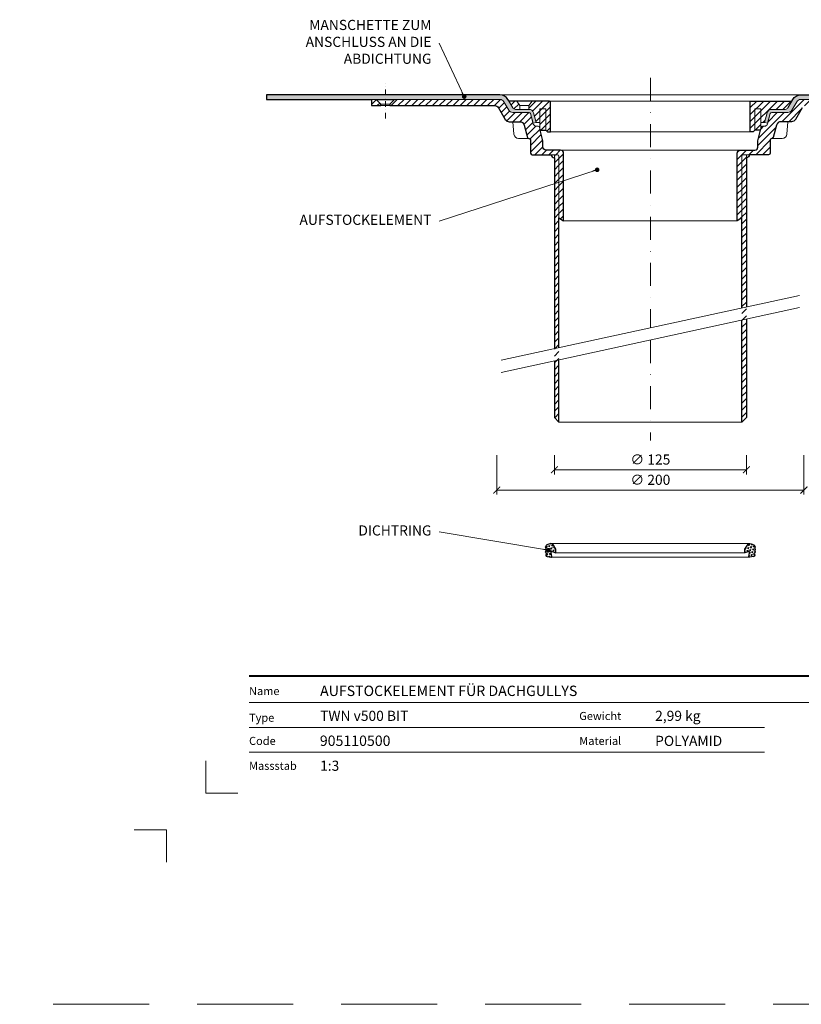
# Model space of a CAD drawing. Units: millimetres. Extents: x -3781 to 4288, y 14249 to 22753.
# Drawn here: x 1673 to 2182, y 20849 to 21490 of the extents above; entities that cross this region are included whole.
import ezdxf
from ezdxf.enums import TextEntityAlignment as Align

# ---------------------------------------------------------------- set-up
doc = ezdxf.new("R2010")
doc.units = ezdxf.units.MM
doc.linetypes.add('DASHDOT2', pattern=[0.5, 0.25, -0.125, 0, -0.125])
doc.linetypes.add('HIDDEN2', pattern=[0.1875, 0.125, -0.0625])
doc.layers.get('DEFPOINTS').update_dxf_attribs({"color": 254, "lineweight": 30})
for name, color, linetype, lineweight in [('TOPWET_KOTY', 30, 'Continuous', 13), ('TOPWET_TENKOU', 142, 'Continuous', 13), ('TOPWET_TLUSTOU', 142, 'Continuous', 30), ('TOPWET_VYKRESOVE_POLE', 254, 'Continuous', 13), ('TOPWET_ČEŠTINA', 225, 'Continuous', 13)]:
    doc.layers.add(name, color=color, linetype=linetype, lineweight=lineweight)
doc.layers.add('Vrstva 4', color=255, linetype='Continuous')
doc.layers.add('Vrstva 5', color=250, linetype='Continuous')
doc.styles.add('BOLD_ARIAL_NARROW', font='ARIALNB.TTF')
doc.styles.add('REGULAR_ARIAL_NARROW', font='ARIALN.TTF')
doc.dimstyles.new('ISO-TW 1-3', dxfattribs={"dimscale": 3, "dimtxt": 2.2, "dimasz": 1.5, "dimexe": 1, "dimexo": 0, "dimgap": 0.75, "dimtad": 1, "dimdec": 0, "dimtxsty": 'REGULAR_ARIAL_NARROW', "dimblk": 'ARCHTICK', "dimcen": 0.5, "dimclrd": 256, "dimclre": 256, "dimclrt": 256, "dimadec": 0, "dimazin": 0, "dimtfac": 1, "dimtdec": 0, "dimtmove": 1, "dimatfit": 3, "dimldrblk": 'DOT', "dimfxl": 1, "dimtfill": 1, "dimtzin": 0, "dimlwd": -1, "dimlwe": -1, "dimarcsym": 0})
pattern_1 = [(74.99999999999999, (7854.037428239266, 13383.24345793115), (-1.347038037383375, 1.347038316131484), [0.9525000000000001, -0.9525000000000001]), (135, (7854.037428239266, 13383.24345793115), (-1.840088420332567, -0.4930500021721929), [0.9525000000000001, -0.9525000000000001]), (15, (7853.363908822379, 13383.91697791577), (0.4930503829491912, 1.840088318303677), [0.9525000000000001, -0.9525000000000001])]
pattern_2 = [(45, (1653.000000000002, -3.000099312332168), (-2.245064030267288, 2.245064030267288), [])]
pattern_3 = [(59.99999999999999, (-7585.999999999998, -3.000037320351112), (-0.4889701642538981, 0.7405788321269491), [0, -0.79375])]

# ---------------------------------------------------------------- blocks, each defined once
blk = doc.blocks.new('*U141')
at = {"layer": 'Vrstva 4', "color": 8, "lineweight": 5, "ltscale": 0.1, "true_color": 0x828282}
for points in [[(-98.49999997762484, 8.00000003512605), (-105.4999999758752, 8.00000003512605), (-105.4999999758752, 15.00000003337641)], [(-114, -7), (-114, 0), (-121, 8.572527594031472e-16)]]:
    blk.add_lwpolyline(points, dxfattribs=at)
at = {"layer": 'Vrstva 5', "color": 7, "lineweight": 40}
blk.add_lwpolyline([(-96.08946326302384, 33.44450706579852), (79.04718723922042, 33.44450706579852)], dxfattribs=at)
at = {"layer": 'Vrstva 5', "color": 7, "lineweight": 9}
for points in [[(-96.08946326302384, 27.66070175522873), (15.91425320744429, 27.66070175522873)], [(15.91425320744429, 27.66070175522873), (79.04718723922042, 27.66070175522873)], [(-96.08946326302384, 22.25286360358371), (15.76405220503443, 22.25286360358371)], [(-96.08946326302384, 16.84502545193936), (15.76405220503443, 16.84502545193936)]]:
    blk.add_lwpolyline(points, dxfattribs=at)
at = {"color": 7, "char_height": 1.75, "attachment_point": 7, "style": 'REGULAR_ARIAL_NARROW'}
for s, insert in [('{\\fHelvetica Neue LT Com 45 Light|b0|i0|c0|p34;Name}', (-96.08945776354108, 29.26069344917249)), ('{\\fHelvetica Neue LT Com 45 Light|b0|i0|c0|p34;Gewicht}', (-24.42845721179492, 23.85285071372729)), ('{\\fHelvetica Neue LT Com 45 Light|b0|i0|c0|p34;Type}', (-96.08937163615364, 23.47090143665475)), ('{\\fHelvetica Neue LT Com 45 Light|b0|i0|c0|p34;Code}', (-96.08937163615383, 18.44499195995638)), ('{\\fHelvetica Neue LT Com 45 Light|b0|i0|c0|p34;Material}', (-24.42845721179492, 18.4450058623774)), ('{\\fHelvetica Neue LT Com 45 Light|b0|i0|c0|p34;Massstab}', (-96.08937163615383, 13.03729627584071))]:
    blk.add_mtext(s, dxfattribs=dict(at, insert=insert))
at = {"color": 7}
for tag, height, style, p in [('01_OZNAČENÍ_VÝKRESU', 3, 'BOLD_ARIAL_NARROW', (87.50000337126667, 284.2320945145767)), ('08_REZERVNÍ_POLE', 2.25, 'REGULAR_ARIAL_NARROW', (5.164052205034437, 12.83186376687081))]:
    blk.add_attdef(tag, text='', height=height, dxfattribs=dict(at, style=style)).set_placement(p, align=Align.RIGHT)
for tag, p, style in [('03_TYP', (-80.67506326302386, 23.6600997340247), 'BOLD_ARIAL_NARROW'), ('06_VÁHA_KG', (-7.963718767672347, 23.6600997340247), 'REGULAR_ARIAL_NARROW'), ('04_KÓD_NEBO_PODNADPIS', (-82.10506326302387, 18.22706830507014), 'REGULAR_ARIAL_NARROW'), ('07_MATERIÁL', (-7.963718767672347, 18.22706830507014), 'REGULAR_ARIAL_NARROW'), ('05_MĚŘÍTKO', (-80.67506326302386, 12.83186376687082), 'REGULAR_ARIAL_NARROW')]:
    blk.add_attdef(tag, p, '', height=2.25, dxfattribs=dict(at, style=style))
blk = doc.blocks.new('_ArchTick')
at = {"color": 0, "linetype": 'ByBlock', "const_width": 0.15}
blk.add_lwpolyline([(-0.5, -0.5), (0.5, 0.5)], dxfattribs=at)
blk = doc.blocks.new('*D44')
at = {"layer": 'DEFPOINTS', "color": 0, "ltscale": 40, "transparency": 16777216}
for p in [(2020.888293974054, 21206.36107227206), (2145.888293974054, 21206.36107227206), (2145.888293974054, 21196.9500154253)]:
    blk.add_point(p, dxfattribs=at)
at = {"layer": 'TOPWET_KOTY', "ltscale": 40, "transparency": 16777216}
for p, q in [((2020.888293974054, 21206.36107227206), (2020.888293974054, 21193.9500154253)), ((2145.888293974054, 21206.36107227206), (2145.888293974054, 21193.9500154253)), ((2020.888293974054, 21196.9500154253), (2145.888293974054, 21196.9500154253))]:
    blk.add_line(p, q, dxfattribs=at)
at = {"layer": 'TOPWET_KOTY', "ltscale": 40, "transparency": 16777216, "xscale": 4.5, "yscale": 4.5, "zscale": 4.5, "rotation": 180}
blk.add_blockref('_ArchTick', (2020.888293974054, 21196.9500154253), dxfattribs=at)
at = {"layer": 'TOPWET_KOTY', "ltscale": 40, "transparency": 16777216, "xscale": 4.5, "yscale": 4.5, "zscale": 4.5}
blk.add_blockref('_ArchTick', (2145.888293974054, 21196.9500154253), dxfattribs=at)
at = {"layer": 'TOPWET_KOTY', "ltscale": 40, "transparency": 16777216, "insert": (2083.388293974054, 21202.75438104603), "char_height": 6.600000000000001, "attachment_point": 5, "style": 'REGULAR_ARIAL_NARROW', "bg_fill": 3, "box_fill_scale": 1.1, "bg_fill_color": 256, "bg_fill_true_color": 13158600, "bg_fill_transparency": 0}
blk.add_mtext('∅ 125', dxfattribs=at)
blk = doc.blocks.new('_Dot')
at = {"color": 0, "linetype": 'ByBlock', "lineweight": -2}
blk.add_line((-0.5, 0), (-1, 0), dxfattribs=at)
at = {"color": 0, "linetype": 'ByBlock', "const_width": 0.5}
blk.add_lwpolyline([(-0.25, 0, 1), (0.25, 0, 1)], format="xyb", close=True, dxfattribs=at)
blk = doc.blocks.new('*D45')
at = {"layer": 'DEFPOINTS', "color": 0, "ltscale": 40, "transparency": 16777216}
for p in [(1983.388342004851, 21206.36107227206), (2183.388310494527, 21206.36107227206), (2183.388310494527, 21183.74018646208)]:
    blk.add_point(p, dxfattribs=at)
at = {"layer": 'TOPWET_KOTY', "ltscale": 40, "transparency": 16777216}
for p, q in [((1983.388342004851, 21206.36107227206), (1983.388342004851, 21180.74018646208)), ((2183.388310494527, 21206.36107227206), (2183.388310494527, 21180.74018646208)), ((1983.388342004851, 21183.74018646208), (2183.388310494527, 21183.74018646208))]:
    blk.add_line(p, q, dxfattribs=at)
at = {"layer": 'TOPWET_KOTY', "ltscale": 40, "transparency": 16777216, "xscale": 4.5, "yscale": 4.5, "zscale": 4.5, "rotation": 180}
blk.add_blockref('_ArchTick', (1983.388342004851, 21183.74018646208), dxfattribs=at)
at = {"layer": 'TOPWET_KOTY', "ltscale": 40, "transparency": 16777216, "xscale": 4.5, "yscale": 4.5, "zscale": 4.5}
blk.add_blockref('_ArchTick', (2183.388310494527, 21183.74018646208), dxfattribs=at)
at = {"layer": 'TOPWET_KOTY', "ltscale": 40, "transparency": 16777216, "insert": (2083.388326249689, 21189.54455208282), "char_height": 6.600000000000001, "attachment_point": 5, "style": 'REGULAR_ARIAL_NARROW', "bg_fill": 3, "box_fill_scale": 1.1, "bg_fill_color": 256, "bg_fill_true_color": 13158600, "bg_fill_transparency": 0}
blk.add_mtext('∅ 200', dxfattribs=at)
blk = doc.blocks.new('PRIRUBA NOVA')
at = {"layer": 'TOPWET_TENKOU', "linetype": 'Continuous', "ltscale": 40}
blk.add_line((-14.02147865867664, 17), (-20.02147865867664, 17), dxfattribs=at)
at = {"layer": 'TOPWET_TENKOU', "ltscale": 40}
blk.add_lwpolyline([(-6.654199050753959, 1), (-6.999999999989086, 2.481773340121435), (-6.999999999989086, 5.999999999992724), (-9.404363904071943, 6), (-11.10018742912689, 12.32889955618521, 0.339454258861698), (-13.99796490799417, 14.55244242087065), (-22.82033959705223, 14.55244242087065, -0.2679491924310288), (-24.55239040462038, 15.55244242087065), (-27.03358642978856, 19.84999999999854, -0.5773502691930258), (-26.94698388941106, 20), (-23.01649201976034, 20), (-11.01649201976034, 20), (-1.000000000001819, 20, -0.4142135623730818), (-1.818989403545856e-12, 19), (0, 0), (-2.000000000010914, 0), (-3.000000000010914, 1)], format="xyb", close=True, dxfattribs=at)
at = {"layer": 'TOPWET_TENKOU', "linetype": 'Continuous', "ltscale": 40}
for points in [[(-22.02147865867846, 20), (-20.02147865867664, 17), (-20.02147865867664, 14.55244242087065)], [(-12.02147865867482, 20), (-14.02147865867664, 17), (-14.02147865867664, 14.55244242087065)], [(-7.004986638905393, 2.481773340121435), (-7.004986638905393, 15), (-3.004986638905393, 15), (-3.004986638927221, 1)]]:
    blk.add_lwpolyline(points, dxfattribs=at)

msp = doc.modelspace()

# ---------------------------------------------------------------- hatches: boundary and pattern name
at = {"layer": 'TOPWET_TENKOU', "ltscale": 40}
h = msp.add_hatch(dxfattribs=at)
h.set_pattern_fill('DOTS', color=256, scale=0.5, angle=59.99999999999999)
h.set_pattern_definition(pattern_3)
edge = h.paths.add_edge_path()
edge.add_line((1988.070930955875, 21436.50361099479), (1991.237859633875, 21431.01832962055))
edge.add_arc((1993.835935845226, 21432.51832962055), 2.999999999995867, 209.9999999999654, 270.0000000000304)
edge.add_line((1993.835935845227, 21429.51832962055), (2004.390361341846, 21429.51832962056))
edge.add_arc((2004.390361341849, 21428.51832962056), 1, 14.999999999987722, 90.00000000018241, ccw=False)
edge.add_line((2005.356287168139, 21428.77714866566), (2007.052110693194, 21422.44824910948))
edge.add_line((2007.052110693194, 21422.44824910948), (2008.983962345772, 21422.96588719969))
edge.add_line((2008.983962345772, 21422.96588719969), (2007.288138820717, 21429.29478675587))
edge.add_arc((2004.390361341848, 21428.51832962055), 3.000000000004146, 15.00000000018905, 89.99999999997395)
edge.add_line((2004.39036134185, 21431.51832962056), (1995.567986652792, 21431.51832962056))
edge.add_arc((1995.567986652793, 21433.51832962056), 2, 209.9999999999973, 269.99999999997397, ccw=False)
edge.add_line((1993.835935845224, 21432.51832962056), (1990.669007167229, 21438.00361099479))
edge.add_arc((1985.472854744517, 21435.00361099478), 6.000000000008068, 30.00000000003575, 89.99999999993052)
edge.add_line((1985.472854744525, 21441.00361099479), (1833.371676200759, 21441.00361099479))
edge.add_line((1833.371676200759, 21441.00361099479), (1833.404976298929, 21438.00361099479))
edge.add_line((1833.404976298929, 21438.00361099479), (1985.472854744521, 21438.00361099479))
edge.add_arc((1985.472854744518, 21435.00361099479), 3.000000000007276, 30.000000000080718, 89.99999999993491, ccw=False)
h = msp.add_hatch(dxfattribs=at)
h.set_pattern_fill('LINE', color=256, angle=45)
h.set_pattern_definition(pattern_2)
edge = h.paths.add_edge_path()
edge.add_line((2023.893314313695, 21400.99872693893), (2023.893314313695, 21360.99872693893))
edge.add_line((2023.893314313695, 21360.99872693893), (2026.893314313695, 21358.99872693893))
edge.add_line((2026.893314313695, 21358.99872693893), (2026.893314313695, 21402.96588582544))
edge.add_arc((2024.893314313695, 21402.96588582545), 2.000000000000057, 359.9999999998958, 449.9999999999984)
edge.add_line((2024.893314313695, 21404.96588582545), (2018.888322713576, 21404.96588582545))
edge.add_line((2018.888322713576, 21404.96588582545), (2015.37183423008, 21404.96588582545))
edge.add_arc((2015.37183423008, 21406.96588582545), 2, 180, 270, ccw=False)
edge.add_line((2013.37183423008, 21406.96588582545), (2013.37183423008, 21410.9482355049))
edge.add_line((2013.37183423008, 21410.9482355049), (2011.318797899958, 21419.74559279096))
edge.add_arc((2010.344964520274, 21419.51832962055), 1.000000000003647, 13.13599650498562, 89.99999999988601)
edge.add_line((2010.344964520276, 21420.51832962056), (2009.103885037661, 21420.51832962056))
edge.add_arc((2009.103885037661, 21422.51832962056), 2, 194.9999999999945, 270, ccw=False)
edge.add_line((2007.172033385083, 21422.00069153035), (2005.356287168133, 21428.77714866566))
edge.add_arc((2004.390361341847, 21428.51832962056), 0.999999999996369, 14.99999999983442, 90.00000000015959)
edge.add_line((2004.390361341844, 21429.51832962056), (1993.835935845224, 21429.51832962055))
edge.add_arc((1993.835935845223, 21432.51832962055), 3, 210, 270.0000000000141, ccw=False)
edge.add_line((1991.237859633869, 21431.01832962055), (1988.070930955872, 21436.50361099479))
edge.add_arc((1985.472854744518, 21435.00361099479), 3, 30, 90.00000000000325)
edge.add_line((1985.472854744518, 21438.00361099479), (1916.874503529058, 21438.00361099479))
edge.add_line((1916.874503529058, 21438.00361099479), (1913.874502841538, 21435.00360945193))
edge.add_line((1913.874502841538, 21435.00360945193), (1913.874503529058, 21434.00361013946))
edge.add_line((1913.874503529058, 21434.00361013946), (1982.008753623206, 21434.00361013946))
edge.add_arc((1982.008753623205, 21431.00361013946), 3, 30.000000000000114, 89.99999999997942, ccw=False)
edge.add_line((1984.606829834558, 21432.50361013946), (1988.928458557109, 21425.01832962055))
edge.add_arc((1991.526534768463, 21426.51832962055), 3, 210, 270.0000000000488)
edge.add_line((1991.526534768465, 21423.51832962055), (1998.287021618422, 21423.51832962056))
edge.add_arc((1998.287021618419, 21420.51832962055), 3.000000000003638, 14.999999999976012, 89.99999999994583, ccw=False)
edge.add_line((2001.18479909729, 21421.29478675586), (2003.337844860789, 21413.25951057545))
edge.add_arc((2004.303770687077, 21413.51832962056), 1.000000000000009, 195.0000000002101, 270.0000000001596)
edge.add_line((2004.30377068708, 21412.51832962056), (2004.388326249844, 21412.51832962056))
edge.add_arc((2004.388326249844, 21411.51832962056), 1, 0, 90, ccw=False)
edge.add_line((2005.388326249844, 21411.51832962056), (2005.388326249844, 21402.99872693893))
edge.add_arc((2006.388326249844, 21402.99872693893), 1, 180, 270)
edge.add_line((2006.388326249844, 21401.99872693893), (2022.893314313695, 21401.99872693893))
edge.add_arc((2022.893314313695, 21400.99872693893), 1, 0, 90, ccw=False)
h.paths.add_polyline_path([(1907.874503529058, 21434.00361013946), (1901.874503529014, 21434.00361013946), (1901.874503529014, 21438.00361099479), (1904.874503529058, 21438.00361099479), (1907.874504216577, 21435.00360945193)])
edge = h.paths.add_edge_path()
edge.add_line((2023.8883262498, 21276.46777163496), (2023.8883262498, 21400.96588780504))
edge.add_arc((2022.8883262498, 21400.96588780504), 1, 0, 90)
edge.add_line((2022.8883262498, 21401.96588780504), (2020.8883262498, 21401.96588780504))
edge.add_line((2020.8883262498, 21401.96588780504), (2020.8883262498, 21275.81617862927))
edge.add_line((2020.8883262498, 21267.81617862926), (2020.8883262498, 21230.96588719969))
edge.add_line((2020.8883262498, 21230.96588719969), (2023.8883262498, 21227.96588719969))
edge.add_line((2023.8883262498, 21227.96588719969), (2023.8883262498, 21268.46777163495))
h = msp.add_hatch(dxfattribs=at)
h.set_pattern_fill('LINE', color=256, angle=45)
h.set_pattern_definition(pattern_2)
edge = h.paths.add_edge_path()
edge.add_line((2142.883338185906, 21400.99872693893), (2142.883338185906, 21360.99872693893))
edge.add_line((2142.883338185906, 21360.99872693893), (2139.883338185906, 21358.99872693893))
edge.add_line((2139.883338185906, 21358.99872693893), (2139.883338185906, 21402.96588582544))
edge.add_arc((2141.883338185907, 21402.96588582545), 2.000000000000909, 90.00000000002609, 180.0000000001042, ccw=False)
edge.add_line((2141.883338185906, 21404.96588582545), (2147.888329786025, 21404.96588582545))
edge.add_line((2147.888329786025, 21404.96588582545), (2151.404818269521, 21404.96588582545))
edge.add_arc((2151.404818269521, 21406.96588582545), 2, 270, 360)
edge.add_line((2153.404818269521, 21406.96588582545), (2153.404818269521, 21410.9482355049))
edge.add_line((2153.404818269521, 21410.9482355049), (2155.457854599643, 21419.74559279096))
edge.add_arc((2156.431687979325, 21419.51832962055), 1.000000000002706, 90.00000000005872, 166.8640034950018, ccw=False)
edge.add_line((2156.431687979324, 21420.51832962056), (2157.67276746194, 21420.51832962056))
edge.add_arc((2157.67276746194, 21422.51832962056), 2, 270, 345.0000000000056)
edge.add_line((2159.604619114518, 21422.00069153035), (2161.420365331467, 21428.77714866566))
edge.add_arc((2162.386291157754, 21428.51832962056), 0.9999999999973025, 89.9999999998958, 165.0000000001799, ccw=False)
edge.add_line((2162.386291157756, 21429.51832962056), (2172.940716654377, 21429.51832962055))
edge.add_arc((2172.940716654378, 21432.51832962055), 3, 269.9999999999826, 329.9999999999984)
edge.add_line((2175.538792865731, 21431.01832962055), (2178.705721543729, 21436.50361099479))
edge.add_arc((2181.303797755082, 21435.00361099479), 2.999999999999853, 89.99999999999352, 149.9999999999984, ccw=False)
edge.add_line((2181.303797755083, 21438.00361099479), (2249.902148970543, 21438.00361099479))
edge.add_line((2249.902148970543, 21438.00361099479), (2252.902149658063, 21435.00360945193))
edge.add_line((2252.902149658063, 21435.00360945193), (2252.902148970543, 21434.00361013946))
edge.add_line((2252.902148970543, 21434.00361013946), (2184.767898876395, 21434.00361013946))
edge.add_arc((2184.767898876396, 21431.00361013946), 3, 90.0000000000174, 149.9999999999984)
edge.add_line((2182.169822665042, 21432.50361013946), (2177.848193942491, 21425.01832962055))
edge.add_arc((2175.250117731137, 21426.51832962055), 3.000000000000148, 269.9999999999544, 330.0000000000016, ccw=False)
edge.add_line((2175.250117731135, 21423.51832962055), (2168.489630881179, 21423.51832962056))
edge.add_arc((2168.489630881181, 21420.51832962055), 3.000000000003638, 90.00000000005646, 165.0000000000247)
edge.add_line((2165.59185340231, 21421.29478675586), (2163.438807638811, 21413.25951057545))
edge.add_arc((2162.472881812523, 21413.51832962056), 1.000000000000119, 269.9999999998469, 344.99999999979156, ccw=False)
edge.add_line((2162.47288181252, 21412.51832962056), (2162.388326249757, 21412.51832962056))
edge.add_arc((2162.388326249757, 21411.51832962056), 1, 90, 180)
edge.add_line((2161.388326249757, 21411.51832962056), (2161.388326249757, 21402.99872693893))
edge.add_arc((2160.388326249757, 21402.99872693893), 1, -90, 0, ccw=False)
edge.add_line((2160.388326249757, 21401.99872693893), (2143.883338185906, 21401.99872693893))
edge.add_arc((2143.883338185906, 21400.99872693893), 1, 90.00000000000325, 180)
h.paths.add_polyline_path([(2258.902148970543, 21434.00361013946), (2264.902148970586, 21434.00361013946), (2264.902148970586, 21438.00361099479), (2261.902148970543, 21438.00361099479), (2258.902148283023, 21435.00360945193)])
edge = h.paths.add_edge_path()
edge.add_line((2142.8883262498, 21302.31429419401), (2142.8883262498, 21400.96588780504))
edge.add_arc((2143.8883262498, 21400.96588780504), 1, 90, 180, ccw=False)
edge.add_line((2143.8883262498, 21401.96588780504), (2145.8883262498, 21401.96588780504))
edge.add_line((2145.8883262498, 21401.96588780504), (2145.8883262498, 21302.9658871997))
edge.add_line((2145.8883262498, 21294.96588719969), (2145.8883262498, 21230.96588719969))
edge.add_line((2145.8883262498, 21230.96588719969), (2142.8883262498, 21227.96588719969))
edge.add_line((2142.8883262498, 21227.96588719969), (2142.8883262498, 21294.314294194))
h = msp.add_hatch(dxfattribs=at)
h.set_pattern_fill('DOTS', color=256, scale=0.5, angle=59.99999999999999)
h.set_pattern_definition(pattern_3)
edge = h.paths.add_edge_path()
edge.add_line((2178.705721543725, 21436.50361099479), (2175.538792865726, 21431.01832962055))
edge.add_arc((2172.940716654375, 21432.51832962055), 2.999999999996064, 269.99999999997397, 330.00000000003683, ccw=False)
edge.add_line((2172.940716654373, 21429.51832962055), (2162.386291157754, 21429.51832962056))
edge.add_arc((2162.386291157751, 21428.51832962056), 1, 89.99999999981762, 165.0000000000123)
edge.add_line((2161.420365331462, 21428.77714866566), (2159.724541806407, 21422.44824910948))
edge.add_line((2159.724541806407, 21422.44824910948), (2157.792690153829, 21422.96588719969))
edge.add_line((2157.792690153829, 21422.96588719969), (2159.488513678883, 21429.29478675587))
edge.add_arc((2162.386291157752, 21428.51832962055), 3.000000000004146, 90.00000000002609, 164.999999999811, ccw=False)
edge.add_line((2162.386291157751, 21431.51832962056), (2171.208665846809, 21431.51832962056))
edge.add_arc((2171.208665846808, 21433.51832962056), 2, 270.000000000026, 330.0000000000027)
edge.add_line((2172.940716654377, 21432.51832962056), (2176.107645332371, 21438.00361099479))
edge.add_arc((2181.303797755083, 21435.00361099478), 6.000000000008068, 90.00000000006952, 149.9999999999643, ccw=False)
edge.add_line((2181.303797755076, 21441.00361099479), (2333.404976298842, 21441.00361099479))
edge.add_line((2333.404976298842, 21441.00361099479), (2333.371676200672, 21438.00361099479))
edge.add_line((2333.371676200672, 21438.00361099479), (2181.303797755079, 21438.00361099479))
edge.add_arc((2181.303797755083, 21435.00361099479), 3.000000000007276, 90.00000000006948, 149.9999999999215)
h = msp.add_hatch(dxfattribs=at)
h.set_pattern_fill('LINE', color=256, angle=45)
h.set_pattern_definition([(45, (1611.39831080174, 12234.49993397717), (-2.245064030267288, 2.245064030267288), [])])
h.paths.add_polyline_path([(2015.393183785785, 21417.96588719969), (2011.738984735041, 21417.96588719969), (2011.393183785806, 21419.44766053981), (2011.393183785804, 21431.96588719969), (2015.393183785802, 21431.96588719969)], flags=17)
edge = h.paths.add_edge_path()
edge.add_line((2006.371769678605, 21436.96588719969), (2017.393183785794, 21436.96588719969))
edge.add_arc((2017.393183785792, 21435.96588719969), 1, 2.0838797354372218e-10, 89.99999999990558, ccw=False)
edge.add_line((2018.393183785791, 21435.96588719969), (2018.393183785794, 21416.96588719969))
edge.add_line((2018.393183785794, 21416.96588719969), (2016.393183785784, 21416.96588719969))
edge.add_line((2016.393183785784, 21416.96588719969), (2015.393183785785, 21417.96588719969))
edge.add_line((2015.393183785785, 21417.96588719969), (2015.393183785802, 21431.96588719969))
edge.add_line((2015.393183785802, 21431.96588719969), (2011.393183785804, 21431.96588719969))
edge.add_line((2011.393183785804, 21431.96588719969), (2011.393183785805, 21422.96588719968))
edge.add_line((2011.393183785805, 21422.96588719968), (2008.988819881721, 21422.96588719969))
edge.add_line((2008.988819881721, 21422.96588719969), (2007.292996356668, 21429.29478675586))
edge.add_arc((2004.3952188778, 21428.51832962055), 3.000000000000552, 14.99999999999164, 90.00000000006297)
edge.add_line((2004.395218877797, 21431.51832962055), (2004.376691766031, 21431.51832962055))
edge.add_line((2004.376691766031, 21431.51832962055), (2004.376691766031, 21433.96588719968))
edge.add_line((2004.376691766031, 21433.96588719968), (2006.371769678605, 21436.96588719969))
edge = h.paths.add_edge_path()
edge.add_line((1993.840793381172, 21432.51832962055), (1991.359597356002, 21436.81588719968))
edge.add_arc((1991.446199896382, 21436.86588719968), 0.1000000000006388, 90.00000000055371, 209.9999999993073, ccw=False)
edge.add_line((1991.446199896381, 21436.96588719968), (1996.371769678595, 21436.96588719969))
edge.add_line((1996.371769678595, 21436.96588719969), (1998.376691766031, 21433.96588719968))
edge.add_line((1998.376691766031, 21433.96588719968), (1998.376691766031, 21431.51832962055))
edge.add_line((1998.376691766031, 21431.51832962055), (1995.572844188741, 21431.51832962055))
edge.add_arc((1995.572844188741, 21433.51832962055), 2, 209.9999999999997, 270.0000000000049, ccw=False)
h = msp.add_hatch(dxfattribs=at)
h.set_pattern_fill('LINE', color=256, angle=45)
h.set_pattern_definition([(45, (-7585.999999999998, -3.000037320351112), (-2.245064030267288, 2.245064030267288), [])])
edge = h.paths.add_edge_path()
edge.add_line((2155.037538661594, 21417.96588719969), (2155.383339610829, 21419.44766053981))
edge.add_line((2155.383339610829, 21419.44766053981), (2155.383339610829, 21422.96588719968))
edge.add_line((2155.383339610829, 21422.96588719968), (2157.787703514912, 21422.96588719969))
edge.add_line((2157.787703514912, 21422.96588719969), (2159.483527039967, 21429.29478675587))
edge.add_arc((2162.381304518839, 21428.51832962055), 3.000000000008162, 90.00000000008691, 164.9999999997596, ccw=False)
edge.add_line((2162.381304518834, 21431.51832962056), (2171.203679207892, 21431.51832962056))
edge.add_arc((2171.203679207892, 21433.51832962056), 2, 270.000000000026, 330.0000000000027)
edge.add_line((2172.935730015461, 21432.51832962056), (2175.416926040629, 21436.81588719969))
edge.add_arc((2175.330323500251, 21436.86588719969), 0.1000000000010302, 329.9999999984153, 449.9999999997394)
edge.add_line((2175.330323500251, 21436.96588719969), (2171.399831630601, 21436.96588719969))
edge.add_line((2171.399831630601, 21436.96588719969), (2159.399831630601, 21436.96588719969))
edge.add_line((2159.399831630601, 21436.96588719969), (2149.383339610842, 21436.96588719969))
edge.add_arc((2149.383339610842, 21435.96588719969), 1, 90, 180)
edge.add_line((2148.383339610842, 21435.96588719969), (2148.38333961084, 21416.96588719969))
edge.add_line((2148.38333961084, 21416.96588719969), (2150.383339610851, 21416.96588719969))
edge.add_line((2150.383339610851, 21416.96588719969), (2151.383339610851, 21417.96588719969))
edge.add_line((2151.383339610851, 21417.96588719969), (2155.037538661594, 21417.96588719969))
at = {"layer": 'TOPWET_TENKOU', "linetype": 'Continuous', "ltscale": 40}
h = msp.add_hatch(dxfattribs=at)
h.set_pattern_fill('TRIANG', color=256, scale=0.2, angle=15, style=0)
h.set_pattern_definition(pattern_1)
edge = h.paths.add_edge_path()
edge.add_line((2021.88887152078, 21145.25421837431), (2020.2466855651, 21147.90158471046))
edge.add_arc((2018.547115646274, 21146.84732568583), 1.999999999999844, 31.81171191555402, 109.9769625499039)
edge.add_line((2017.863831076902, 21148.72698581395), (2015.99599872707, 21148.04800081889))
edge.add_arc((2016.337641011756, 21147.10817075483), 0.9999999999995193, 109.9769625499173, 179.9999999999479)
edge.add_line((2015.337641011756, 21147.10817075483), (2015.337641011756, 21146.96725146784))
edge.add_line((2015.337641011756, 21146.96725146784), (2014.88887152078, 21146.58530910157))
edge.add_line((2014.88887152078, 21146.58530910157), (2015.337641011756, 21146.23226133584))
edge.add_line((2015.337641011756, 21146.23226133584), (2015.337641011756, 21145.32407748069))
edge.add_line((2015.337641011756, 21145.32407748069), (2014.88887152078, 21144.94213511442))
edge.add_line((2014.88887152078, 21144.94213511442), (2015.337641011756, 21144.5890873487))
edge.add_line((2015.337641011756, 21144.58908734869), (2015.337641011756, 21143.83643024951))
edge.add_line((2015.337641011756, 21143.83643024952), (2014.88887152078, 21143.45448788325))
edge.add_line((2014.88887152078, 21143.45448788325), (2015.337641011756, 21143.10144011752))
edge.add_line((2015.337641011756, 21143.10144011752), (2015.337641011756, 21142.64092661545))
edge.add_line((2015.337641011756, 21142.64092661545), (2016.037255401498, 21142.64092661545))
edge.add_line((2016.037255401498, 21142.64092661545), (2016.037255401498, 21141.69169239484))
edge.add_line((2016.037255401498, 21141.69169239484), (2015.337641011756, 21141.69169239484))
edge.add_line((2015.337641011756, 21141.69169239484), (2015.337641011756, 21141.37819251459))
edge.add_arc((2016.337641011756, 21141.37819251458), 1, 179.9999999999218, 260.7467863455303)
edge.add_line((2016.176843086912, 21140.39120516544), (2018.610110033558, 21139.99478237851))
edge.add_arc((2018.690508995984, 21140.48827605308), 0.4999999999999081, 260.7467863455177, 369.9543866967378)
edge.add_line((2019.182981837301, 21140.57470811057), (2018.744628949615, 21143.0723565337))
edge.add_arc((2019.237101790939, 21143.15878859119), 0.5000000000005437, 74.9999999998447, 189.9543866967378, ccw=False)
edge.add_line((2019.366511313485, 21143.64175150434), (2021.88887152078, 21142.96588712377))
edge.add_line((2021.88887152078, 21142.96588712377), (2021.88887152078, 21145.25421837432))
h = msp.add_hatch(dxfattribs=at)
h.set_pattern_fill('TRIANG', color=256, scale=0.2, angle=15, style=0)
h.set_pattern_definition(pattern_1)
edge = h.paths.add_edge_path()
edge.add_line((2144.887780978817, 21145.25421837431), (2146.529966934497, 21147.90158471046))
edge.add_arc((2148.229536853323, 21146.84732568583), 1.999999999999844, 430.02303745009607, 508.18828808444596, ccw=False)
edge.add_line((2148.912821422695, 21148.72698581395), (2150.780653772526, 21148.04800081889))
edge.add_arc((2150.439011487841, 21147.10817075483), 0.9999999999995193, 360.0000000000521, 430.0230374500827, ccw=False)
edge.add_line((2151.439011487841, 21147.10817075483), (2151.439011487841, 21146.96725146784))
edge.add_line((2151.439011487841, 21146.96725146784), (2151.887780978817, 21146.58530910157))
edge.add_line((2151.887780978817, 21146.58530910157), (2151.439011487841, 21146.23226133584))
edge.add_line((2151.439011487841, 21146.23226133584), (2151.439011487841, 21145.32407748069))
edge.add_line((2151.439011487841, 21145.32407748069), (2151.887780978817, 21144.94213511442))
edge.add_line((2151.887780978817, 21144.94213511442), (2151.439011487841, 21144.5890873487))
edge.add_line((2151.439011487841, 21144.58908734869), (2151.439011487841, 21143.83643024951))
edge.add_line((2151.439011487841, 21143.83643024952), (2151.887780978817, 21143.45448788325))
edge.add_line((2151.887780978817, 21143.45448788325), (2151.439011487841, 21143.10144011752))
edge.add_line((2151.439011487841, 21143.10144011752), (2151.439011487841, 21142.64092661545))
edge.add_line((2151.439011487841, 21142.64092661545), (2150.739397098099, 21142.64092661545))
edge.add_line((2150.739397098099, 21142.64092661545), (2150.739397098099, 21141.69169239484))
edge.add_line((2150.739397098099, 21141.69169239484), (2151.439011487841, 21141.69169239484))
edge.add_line((2151.439011487841, 21141.69169239484), (2151.439011487841, 21141.37819251459))
edge.add_arc((2150.439011487841, 21141.37819251458), 1, 279.25321365446973, 360.00000000007816, ccw=False)
edge.add_line((2150.599809412684, 21140.39120516544), (2148.166542466039, 21139.99478237851))
edge.add_arc((2148.086143503613, 21140.48827605308), 0.4999999999999081, 170.0456133032622, 279.25321365448224, ccw=False)
edge.add_line((2147.593670662296, 21140.57470811057), (2148.032023549982, 21143.0723565337))
edge.add_arc((2147.539550708658, 21143.15878859119), 0.5000000000005437, 350.0456133032622, 465.0000000001553)
edge.add_line((2147.410141186112, 21143.64175150434), (2144.887780978817, 21142.96588712377))
edge.add_line((2144.887780978817, 21142.96588712377), (2144.887780978817, 21145.25421837432))

# ---------------------------------------------------------------- linework, layer by layer
at = {"layer": 'DEFPOINTS', "linetype": 'HIDDEN2', "lineweight": 5, "ltscale": 500}
msp.add_line((4288.3883022183, 20849.00004207747), (-3781.475822414046, 20848.99999276969), dxfattribs=at)
at = {"layer": 'TOPWET_TENKOU', "linetype": 'DASHDOT2', "ltscale": 60}
for p, q in [((2083.3883262498, 21451.96588719969), (2083.3883262498, 21289.39103291448)), ((2083.388326249798, 21281.39103291448), (2083.388326249798, 21215.96588719969))]:
    msp.add_line(p, q, dxfattribs=at)
at = {"layer": 'TOPWET_TENKOU', "ltscale": 40}
for p, q in [((1907.874504216577, 21435.00360945193), (1913.874502841538, 21435.00360945193)), ((1907.874503529058, 21434.00361013946), (1913.874503529054, 21434.00361426458))]:
    msp.add_line(p, q, dxfattribs=at)
at = {"layer": 'TOPWET_TENKOU', "linetype": 'DASHDOT2', "ltscale": 15}
msp.add_lwpolyline([(1910.874505910981, 21425.53951654661), (1910.874505910981, 21448.46770373245)], dxfattribs=at)
at = {"layer": 'TOPWET_TENKOU', "ltscale": 40}
for points in [[(1988.070930955875, 21436.50361099479), (1991.237859633875, 21431.01832962055, 0.2679491924314982), (1993.835935845227, 21429.51832962055), (2004.390361341846, 21429.51832962056, -0.3394542588641777), (2005.356287168139, 21428.77714866566), (2007.052110693194, 21422.44824910948), (2008.983962345772, 21422.96588719969), (2007.288138820717, 21429.29478675587, 0.3394542588622679), (2004.39036134185, 21431.51832962056), (1995.567986652792, 21431.51832962056, -0.2679491924310001), (1993.835935845224, 21432.51832962056), (1990.669007167229, 21438.00361099479, 0.2679491924305711), (1985.472854744525, 21441.00361099479), (1833.371676200759, 21441.00361099479), (1833.404976298929, 21438.00361099479), (1985.472854744521, 21438.00361099479, -0.2679491924304383)], [(2023.893314313695, 21400.99872693893), (2023.893314313695, 21360.99872693893), (2026.893314313695, 21358.99872693893), (2026.893314313695, 21402.96588582544, 0.4142135623733615), (2024.893314313695, 21404.96588582545), (2018.888322713576, 21404.96588582545), (2015.37183423008, 21404.96588582545, -0.414213562373095), (2013.37183423008, 21406.96588582545), (2013.37183423008, 21410.9482355049), (2011.318797899958, 21419.74559279096, 0.3485500089286203), (2010.344964520276, 21420.51832962056), (2009.103885037661, 21420.51832962056, -0.3394542588634029), (2007.172033385083, 21422.00069153035), (2005.356287168133, 21428.77714866566, 0.3394542588644295), (2004.390361341844, 21429.51832962056), (1993.835935845224, 21429.51832962055, -0.2679491924312116), (1991.237859633869, 21431.01832962055), (1988.070930955872, 21436.50361099479, 0.2679491924311811), (1985.472854744518, 21438.00361099479), (1916.874503529058, 21438.00361099479), (1913.874502841538, 21435.00360945193), (1913.874503529058, 21434.00361013946), (1982.008753623206, 21434.00361013946, -0.267949192431049), (1984.606829834558, 21432.50361013946), (1988.928458557109, 21425.01832962055, 0.2679491924313183), (1991.526534768465, 21423.51832962055), (1998.287021618422, 21423.51832962056, -0.3394542588632071), (2001.18479909729, 21421.29478675586), (2003.337844860789, 21413.25951057545, 0.3394542588630478), (2004.30377068708, 21412.51832962056), (2004.388326249844, 21412.51832962056, -0.414213562373095), (2005.388326249844, 21411.51832962056), (2005.388326249844, 21402.99872693893, 0.414213562373095), (2006.388326249844, 21401.99872693893), (2022.893314313695, 21401.99872693893, -0.4142135623730617)], [(2178.705721543725, 21436.50361099479), (2175.538792865726, 21431.01832962055, -0.2679491924314982), (2172.940716654373, 21429.51832962055), (2162.386291157754, 21429.51832962056, 0.3394542588641777), (2161.420365331462, 21428.77714866566), (2159.724541806407, 21422.44824910948), (2157.792690153829, 21422.96588719969), (2159.488513678883, 21429.29478675587, -0.3394542588622679), (2162.386291157751, 21431.51832962056), (2171.208665846809, 21431.51832962056, 0.2679491924310001), (2172.940716654377, 21432.51832962056), (2176.107645332371, 21438.00361099479, -0.2679491924305711), (2181.303797755076, 21441.00361099479), (2333.404976298842, 21441.00361099479), (2333.371676200672, 21438.00361099479), (2181.303797755079, 21438.00361099479, 0.2679491924304383)], [(2155.037538661594, 21417.96588719969), (2155.383339610829, 21419.44766053981), (2155.383339610829, 21422.96588719968), (2157.787703514912, 21422.96588719969), (2159.483527039967, 21429.29478675587, -0.339454258861698), (2162.381304518834, 21431.51832962056), (2171.203679207892, 21431.51832962056, 0.2679491924310288), (2172.935730015461, 21432.51832962056), (2175.416926040629, 21436.81588719969, 0.5773502691930258), (2175.330323500251, 21436.96588719969), (2171.399831630601, 21436.96588719969), (2159.399831630601, 21436.96588719969), (2149.383339610842, 21436.96588719969, 0.4142135623730818), (2148.383339610842, 21435.96588719969), (2148.38333961084, 21416.96588719969), (2150.383339610851, 21416.96588719969), (2151.383339610851, 21417.96588719969)], [(2021.88887123741, 21145.25421845025), (2020.246685281731, 21147.90158478638, 0.3549302404628763), (2017.863830793533, 21148.72698588988), (2015.995998443701, 21148.04800089481, 0.3154093052324024), (2015.337640728387, 21147.10817083075), (2015.337640728387, 21146.96725154376), (2014.88887123741, 21146.58530917749), (2015.337640728387, 21146.23226141177), (2015.337640728387, 21145.32407755662), (2014.88887123741, 21144.94213519034), (2015.337640728387, 21144.58908742463), (2015.337640728387, 21143.83643032544), (2014.88887123741, 21143.45448795917), (2015.337640728387, 21143.10144019345), (2015.337640728387, 21142.64092669138), (2016.037255118128, 21142.64092669138), (2016.037255118128, 21141.69169247077), (2015.337640728387, 21141.69169247077), (2015.337640728387, 21141.37819259051, 0.3676647627886365), (2016.176842803543, 21140.39120524137), (2018.610109750189, 21139.99478245444, 0.51618048560126), (2019.182981553931, 21140.5747081865), (2018.744628666245, 21143.07235660963, -0.5483598860800464), (2019.366511030115, 21143.64175158026), (2021.88887123741, 21142.96588719969)], [(2144.887781262187, 21145.25421845025), (2146.529967217866, 21147.90158478638, -0.3549302404628763), (2148.912821706064, 21148.72698588988), (2150.780654055896, 21148.04800089481, -0.3154093052324024), (2151.43901177121, 21147.10817083075), (2151.43901177121, 21146.96725154376), (2151.887781262187, 21146.58530917749), (2151.43901177121, 21146.23226141177), (2151.43901177121, 21145.32407755662), (2151.887781262187, 21144.94213519034), (2151.43901177121, 21144.58908742463), (2151.43901177121, 21143.83643032544), (2151.887781262187, 21143.45448795917), (2151.43901177121, 21143.10144019345), (2151.43901177121, 21142.64092669138), (2150.739397381469, 21142.64092669138), (2150.739397381469, 21141.69169247077), (2151.43901177121, 21141.69169247077), (2151.43901177121, 21141.37819259051, -0.3676647627886365), (2150.599809696054, 21140.39120524137), (2148.166542749408, 21139.99478245444, -0.51618048560126), (2147.593670945666, 21140.5747081865), (2148.032023833352, 21143.07235660963, 0.5483598860800464), (2147.410141469481, 21143.64175158026), (2144.887781262187, 21142.96588719969)]]:
    msp.add_lwpolyline(points, format="xyb", close=True, dxfattribs=at)
msp.add_lwpolyline([(1907.874503529058, 21434.00361013946), (1901.874503529014, 21434.00361013946), (1901.874503529014, 21438.00361099479), (1904.874503529058, 21438.00361099479), (1907.874504216577, 21435.00360945193)], close=True, dxfattribs=at)
for points in [[(2181.303797755083, 21441.00361099479), (1985.472854744517, 21441.00361099479)], [(2017.393312888758, 21436.96588719969), (2149.383339610842, 21436.96588719969)], [(2018.39331288876, 21416.96588719969), (2148.38333961084, 21416.96588719969)], [(2148.383339610835, 21416.96588719969), (2148.388327440731, 21416.96588719969)], [(2024.88461992693, 21404.96588582545), (2141.883338185906, 21404.96588582545)], [(2026.890632692039, 21358.99872693893), (2139.883338185906, 21358.99872693893)], [(1986.31909383594, 21268.30782194495), (2180.45755866366, 21310.47424388401)], [(1986.31909383594, 21260.30782194495), (2180.45755866366, 21302.47424388401)], [(2145.888326249798, 21294.96588719969), (2145.888326249798, 21230.96588719969), (2142.888326249798, 21227.96588719969), (2142.888326249798, 21294.314294194)], [(2020.888326249798, 21267.81617862926), (2020.888326249798, 21230.96588719969), (2023.888326249798, 21227.96588719969), (2023.888326249798, 21268.46777163495)], [(2023.888326249798, 21227.96588719969), (2142.888326249798, 21227.96588719969)], [(2018.547115362901, 21148.84732576175), (2148.229537136693, 21148.84732576175)], [(2018.690508712611, 21139.98827612901), (2148.086143786986, 21139.98827612901)], [(2021.88887123741, 21142.96588719969), (2144.887781262187, 21142.96588719969)]]:
    msp.add_lwpolyline(points, dxfattribs=at)
for points in [[(2182.169822665042, 21432.50361013946), (2177.848193942491, 21425.01832962055, -0.2679491924313183), (2175.250117731135, 21423.51832962055), (2168.489630881179, 21423.51832962056, 0.3394542588632071), (2165.59185340231, 21421.29478675586), (2163.438807638811, 21413.25951057545, -0.3394542588630478), (2162.47288181252, 21412.51832962056), (2162.388326249757, 21412.51832962056, 0.414213562373095), (2161.388326249757, 21411.51832962056), (2161.388326249757, 21402.99872693893, -0.414213562373095), (2160.388326249757, 21401.99872693893), (2143.883338185906, 21401.99872693893, 0.4142135623730617), (2142.883338185906, 21400.99872693893), (2142.883338185906, 21360.99872693893), (2139.883338185906, 21358.99872693893), (2139.883338185906, 21402.96588582544, -0.4142135623733615), (2141.883338185906, 21404.96588582545), (2147.888329786025, 21404.96588582545), (2151.404818269521, 21404.96588582545, 0.414213562373095), (2153.404818269521, 21406.96588582545), (2153.404818269521, 21410.9482355049), (2155.457854599643, 21419.74559279096, -0.3485500089286203), (2156.431687979324, 21420.51832962056), (2157.67276746194, 21420.51832962056, 0.3394542588634029), (2159.604619114518, 21422.00069153035), (2161.420365331467, 21428.77714866566, -0.3394542588644295), (2162.386291157756, 21429.51832962056), (2172.940716654377, 21429.51832962055, 0.2679491924312116), (2175.538792865731, 21431.01832962055), (2178.705721543729, 21436.50361099479, -0.2679491924311811), (2181.303797755083, 21438.00361099479), (2249.902148970543, 21438.00361099479)], [(2023.8883262498, 21276.46777163495), (2023.8883262498, 21400.96588780504, 0.414213562373095), (2022.8883262498, 21401.96588780504), (2020.8883262498, 21401.96588780504), (2020.8883262498, 21275.81617862927)], [(2142.8883262498, 21302.31429419401), (2142.8883262498, 21400.96588780504, -0.414213562373095), (2143.8883262498, 21401.96588780504), (2145.8883262498, 21401.96588780504), (2145.8883262498, 21302.9658871997)]]:
    msp.add_lwpolyline(points, format="xyb", dxfattribs=at)
at = {"layer": 'TOPWET_TENKOU', "linetype": 'Continuous', "ltscale": 40}
for points in [[(2011.388326249855, 21419.44766053981), (2011.388326249855, 21431.96588719969), (2015.388326249855, 21431.96588719969), (2015.388326249833, 21417.96588719969)], [(2155.388326249746, 21419.44766053981), (2155.388326249746, 21431.96588719969), (2151.388326249746, 21431.96588719969), (2151.388326249767, 21417.96588719969)]]:
    msp.add_lwpolyline(points, dxfattribs=at)
for points in [[(2003.867788157751, 21412.61837449161), (1997.516803476103, 21412.61844548269, -0.3888749021073692), (1994.528259301862, 21415.35697825418), (1993.814233578252, 21423.51832962055)], [(2162.908864341849, 21412.61837449161), (2169.259849023498, 21412.61844548269, 0.3888749021073692), (2172.248393197739, 21415.35697825418), (2172.962418921348, 21423.51832962055)]]:
    msp.add_lwpolyline(points, format="xyb", dxfattribs=at)
at = {"layer": 'TOPWET_TENKOU', "ltscale": 40}
for centre, start, end in [((2020.888261698312, 21401.96588711737), 179.8702385822206, 270.0000293185578), ((2145.888390801289, 21401.96588711737), 269.9999706814422, 0.1297614177793886)]:
    msp.add_arc(centre, 2, start, end, dxfattribs=at)
at = {"layer": 'TOPWET_TLUSTOU', "ltscale": 40}
for points in [[(2023.8883262498, 21276.46777163496), (2023.893249762206, 21360.99872693893), (2026.893249762206, 21358.99872693893), (2026.893249762206, 21402.96588582545, 0.4142135623736278), (2024.89324976221, 21404.96588582544), (2015.371769678597, 21404.96588582545, -0.4142135623722292), (2013.371769678596, 21406.96588582545), (2013.371769678597, 21410.9482355049), (2011.739049286523, 21417.96588719969), (2015.393248337266, 21417.96588719969), (2016.393248337266, 21416.96588719969), (2018.393248337277, 21416.96588719969), (2018.393248337276, 21435.96588719969, 0.415666464416993), (2017.388260507381, 21436.96588719969), (1991.446264447863, 21436.96588719969, 0.5773502691590551), (1991.359661907489, 21436.81588719969), (1990.668942615746, 21438.00361099479, 0.2678511769664694), (1985.474985038896, 21441.00361059335), (1833.371611649276, 21441.00361099479), (1833.40491174745, 21438.00361099479), (1901.874438977526, 21438.00361099479), (1901.874438977527, 21434.00361013946), (1907.874440352611, 21434.00361013946), (1907.874439665089, 21435.00360945193), (1904.874438977569, 21438.00361099479), (1916.874438977569, 21438.00361099479), (1913.874438977562, 21435.00360945193), (1913.874438977562, 21434.00361426458), (1982.008689071723, 21434.00361013946, -0.267949192433651), (1984.606765283075, 21432.50361013946), (1988.928394005627, 21425.01832962055, 0.2679491924309808), (1991.526470216982, 21423.51832962055), (1998.286957066934, 21423.51832962056, -0.339454258863112), (2001.184734545806, 21421.29478675586), (2003.337780309303, 21413.25951057545, 0.3394542588641677), (2004.303706135597, 21412.51832962056), (2004.388261698356, 21412.51832962055, -0.4142135623746934), (2005.38826169836, 21411.51832962056), (2005.388261698356, 21402.99872693893, 0.4142135623705645), (2006.388261698361, 21401.99872693893), (2018.888261698312, 21401.96588780504, 0.4142137122484927), (2020.888262721723, 21399.96588780504), (2020.8883262498, 21275.81617862927)], [(2142.886756285352, 21302.31395320139), (2142.883338185906, 21360.99872693893), (2139.883338185906, 21358.99872693893), (2139.883338185906, 21402.96588582545, -0.4142135623736278), (2141.883338185902, 21404.96588582544), (2151.404818269515, 21404.96588582545, 0.4142135623722292), (2153.404818269516, 21406.96588582545), (2153.404818269515, 21410.9482355049), (2155.037538661589, 21417.96588719969), (2151.383339610846, 21417.96588719969), (2150.383339610846, 21416.96588719969), (2148.383339610835, 21416.96588719969), (2148.383339610837, 21435.96588719969, -0.415666464416993), (2149.388327440731, 21436.96588719969), (2175.33032350025, 21436.96588719969, -0.5773502691590551), (2175.416926040623, 21436.81588719969), (2176.107645332366, 21438.00361099479, -0.2678511769664694), (2181.301602909216, 21441.00361059335), (2333.404976298836, 21441.00361099479)], [(2182.169822665037, 21432.50361013946), (2177.848193942486, 21425.01832962055, -0.2679491924309808), (2175.25011773113, 21423.51832962055), (2168.489630881179, 21423.51832962056, 0.339454258863112), (2165.591853402306, 21421.29478675586), (2163.43880763881, 21413.25951057545, -0.3394542588641677), (2162.472881812515, 21412.51832962056), (2162.388326249757, 21412.51832962055, 0.4142135623746934), (2161.388326249752, 21411.51832962056), (2161.388326249757, 21402.99872693893, -0.4142135623705645), (2160.388326249751, 21401.99872693893), (2147.8883262498, 21401.96588780504, -0.4142137122484927), (2145.888325226389, 21399.96588780504), (2145.888275590959, 21302.96587619671)]]:
    msp.add_lwpolyline(points, format="xyb", dxfattribs=at)
at = {"layer": 'TOPWET_TLUSTOU', "linetype": 'Continuous', "ltscale": 40}
for points in [[(2145.888326249798, 21294.96588719969), (2145.888326249798, 21230.96588719969), (2142.888326249798, 21227.96588719969), (2142.888326249798, 21294.314294194)], [(2020.888326249798, 21267.81617862926), (2020.888326249798, 21230.96588719969), (2023.888326249798, 21227.96588719969), (2023.888326249798, 21268.46777163495)]]:
    msp.add_lwpolyline(points, dxfattribs=at)
at = {"layer": 'TOPWET_TLUSTOU', "ltscale": 40}
for points in [[(2021.88887123741, 21145.25421845025), (2020.246685281731, 21147.90158478638, 0.3549302404628763), (2017.863830793533, 21148.72698588988), (2015.995998443701, 21148.04800089481, 0.3154093052324024), (2015.337640728387, 21147.10817083075), (2015.337640728387, 21146.96725154376), (2014.88887123741, 21146.58530917749), (2015.337640728387, 21146.23226141177), (2015.337640728387, 21145.32407755662), (2014.88887123741, 21144.94213519034), (2015.337640728387, 21144.58908742463), (2015.337640728387, 21143.83643032544), (2014.88887123741, 21143.45448795917), (2015.337640728387, 21143.10144019345), (2015.337640728387, 21142.64092669138), (2016.037255118128, 21142.64092669138), (2016.037255118128, 21141.69169247077), (2015.337640728387, 21141.69169247077), (2015.337640728387, 21141.37819259051, 0.3676647627886365), (2016.176842803543, 21140.39120524137), (2018.610109750189, 21139.99478245444, 0.51618048560126), (2019.182981553931, 21140.5747081865), (2018.744628666245, 21143.07235660963, -0.5483598860800464), (2019.366511030115, 21143.64175158026), (2021.88887123741, 21142.96588719969)], [(2144.887781262187, 21145.25421845025), (2146.529967217866, 21147.90158478638, -0.3549302404628763), (2148.912821706064, 21148.72698588988), (2150.780654055896, 21148.04800089481, -0.3154093052324024), (2151.43901177121, 21147.10817083075), (2151.43901177121, 21146.96725154376), (2151.887781262187, 21146.58530917749), (2151.43901177121, 21146.23226141177), (2151.43901177121, 21145.32407755662), (2151.887781262187, 21144.94213519034), (2151.43901177121, 21144.58908742463), (2151.43901177121, 21143.83643032544), (2151.887781262187, 21143.45448795917), (2151.43901177121, 21143.10144019345), (2151.43901177121, 21142.64092669138), (2150.739397381469, 21142.64092669138), (2150.739397381469, 21141.69169247077), (2151.43901177121, 21141.69169247077), (2151.43901177121, 21141.37819259051, -0.3676647627886365), (2150.599809696054, 21140.39120524137), (2148.166542749408, 21139.99478245444, -0.51618048560126), (2147.593670945666, 21140.5747081865), (2148.032023833352, 21143.07235660963, 0.5483598860800464), (2147.410141469481, 21143.64175158026), (2144.887781262187, 21142.96588719969)]]:
    msp.add_lwpolyline(points, format="xyb", close=True, dxfattribs=at)

# ---------------------------------------------------------------- block references
at = {"layer": 'TOPWET_TENKOU', "ltscale": 40}
msp.add_blockref('PRIRUBA NOVA', (2018.393248337277, 21416.96588719969), dxfattribs=at)
at = {"layer": 'TOPWET_VYKRESOVE_POLE', "ltscale": 40}
ref = msp.add_blockref('*U141', (2110.388326249798, 20962.49998188385), dxfattribs=dict(at, xscale=3, yscale=3, zscale=3))
ref.add_attrib('02_NADPIS_HLAVNÍ', 'AUFSTOCKELEMENT FÜR DACHGULLYS', (1868.363136460727, 21049.66611654926), dxfattribs={"layer": '0', "color": 7, "height": 6.75, "style": 'BOLD_ARIAL_NARROW'})
ref.add_attrib('05_TYP', 'TWN v500 BIT', (1868.363136460727, 21033.48028108592), dxfattribs={"layer": '0', "color": 7, "height": 6.600000000000001, "style": 'BOLD_ARIAL_NARROW'})
ref.add_attrib('04_KÓD_NEBO_PODNADPIS', '  905110500', (1864.073136460727, 21017.18118679906), dxfattribs={"layer": '0', "color": 7, "height": 6.75, "style": 'REGULAR_ARIAL_NARROW'})
ref.add_attrib('06_MĚŘÍTKO', '1:3', (1868.363136460727, 21000.99557318446), dxfattribs={"layer": '0', "color": 7, "height": 6.600000000000001, "style": 'REGULAR_ARIAL_NARROW'})
ref.add_attrib('08_VÁHA_KG', '2,99 kg', (2086.497169946781, 21033.48028108592), dxfattribs={"layer": '0', "color": 7, "height": 6.600000000000001, "style": 'REGULAR_ARIAL_NARROW'})
ref.add_attrib('09_MATERIÁL', 'POLYAMID', (2086.497169946781, 21017.18118679906), dxfattribs={"layer": '0', "color": 7, "height": 6.600000000000001, "style": 'REGULAR_ARIAL_NARROW'})

# ---------------------------------------------------------------- texts
at = {"layer": 'TOPWET_ČEŠTINA', "ltscale": 40, "char_height": 6.6, "width": 106.310935525019, "attachment_point": 6, "style": 'REGULAR_ARIAL_NARROW'}
for s, insert in [('MANSCHETTE ZUM ANSCHLUSS AN DIE ABDICHTUNG', (1940.891898968899, 21474.62415839956)), ('AUFSTOCKELEMENT', (1940.89190111797, 21358.78953536707)), ('DICHTRING', (1940.891901117968, 21156.58260728027))]:
    msp.add_mtext(s, dxfattribs=dict(at, insert=insert))

# ---------------------------------------------------------------- leaders
at = {"layer": 'TOPWET_ČEŠTINA', "ltscale": 40}
for points in [[(1962.199670799195, 21439.84711112415), (1945.891898968899, 21474.62415839956)], [(2048.745423413844, 21392.19939189749), (1945.89190111797, 21358.78953536707)], [(2017.012995972065, 21144.58908742463), (1945.891901117968, 21156.58260728027)]]:
    msp.add_leader(points, dimstyle='ISO-TW 1-3', override={"dimasz": 1, "dimgap": 3, "dimtad": 0, "dimtfillclr": 256}, dxfattribs=at)

# ---------------------------------------------------------------- next in the draw order: dimensions: what is measured, and where the dimension line sits
at = {"layer": 'TOPWET_KOTY', "ltscale": 40}
dim = msp.add_linear_dim(base=(2145.888293974054, 21196.9500154253), p1=(2020.888293974054, 21206.36107227206), p2=(2145.888293974054, 21206.36107227206), text='∅ 125', dimstyle='ISO-TW 1-3', dxfattribs=at)
dim.commit()
dim.dimension.update_dxf_attribs({"geometry": '*D44', "text_midpoint": (2083.388293974054, 21202.75438104603)})

# ---------------------------------------------------------------- next in the draw order: dimensions: what is measured, and where the dimension line sits
dim = msp.add_linear_dim(base=(2183.388310494527, 21183.74018646208), p1=(1983.388342004851, 21206.36107227206), p2=(2183.388310494527, 21206.36107227206), text='∅ <>', dimstyle='ISO-TW 1-3', dxfattribs=at)
dim.commit()
dim.dimension.update_dxf_attribs({"geometry": '*D45', "text_midpoint": (2083.388326249689, 21189.54455208282)})

doc.saveas('drawing.dxf')
